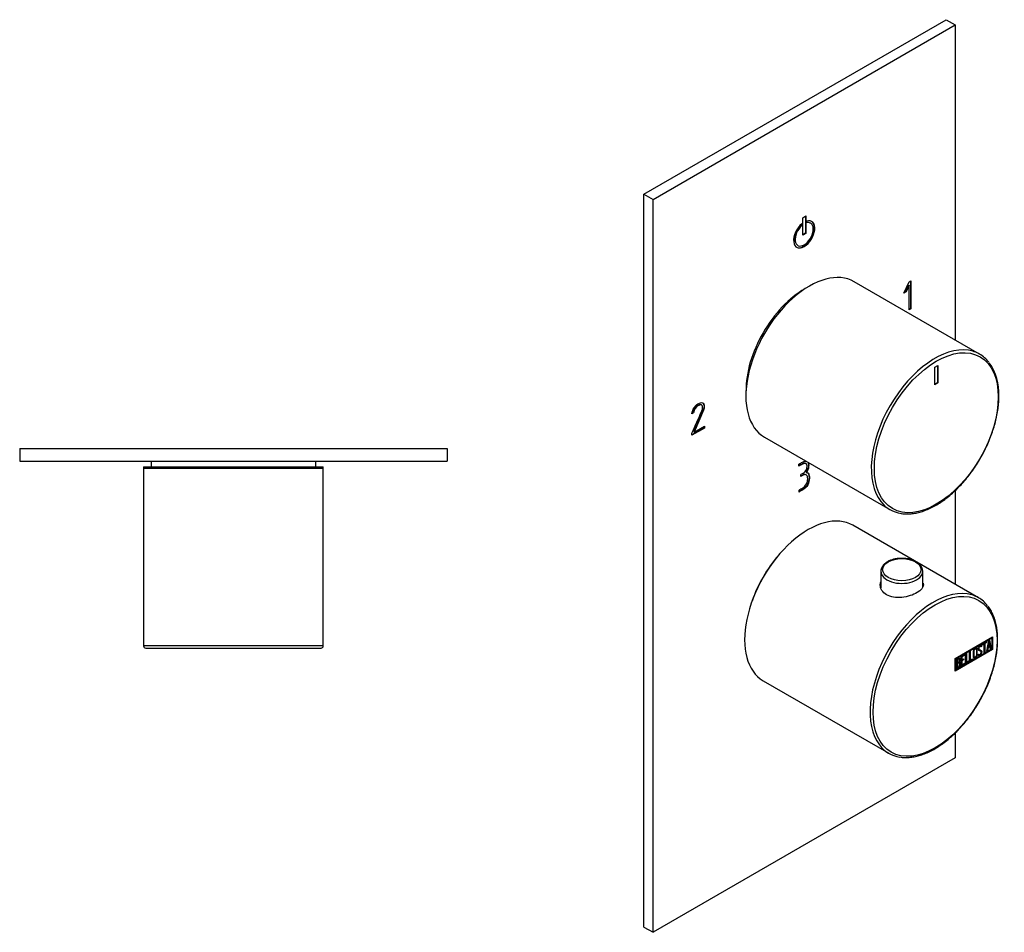
# Model space of a CAD drawing. Units: millimetres. Extents: x -240 to -10, y -43 to 433.
# Drawn here: x -240 to -10, y -43 to 170 of the extents above; entities that cross this region are included whole.
import ezdxf

# ---------------------------------------------------------------- set-up
doc = ezdxf.new("R2010")
doc.units = ezdxf.units.MM
for name, color, linetype in [('452017', 7, 'Continuous'), ('452021', 7, 'Continuous'), ('452023', 7, 'Continuous'), ('456110', 7, 'Continuous'), ('486031', 7, 'Continuous'), ('776106', 7, 'Continuous'), ('Default', 7, 'Continuous')]:
    doc.layers.add(name, color=color, linetype=linetype)

# ---------------------------------------------------------------- blocks, each defined once
blk = doc.blocks.new('SE13')
at = {"layer": '452017', "color": 7, "linetype": 'Continuous'}
for p, q in [((-211.03, 65.46), (-169.03, 65.46)), ((-211.03, 65.46), (-211.03, 65.06)), ((-169.03, 65.06), (-169.03, 65.46))]:
    blk.add_line(p, q, dxfattribs=at)
at = {"layer": '452021', "color": 7, "linetype": 'Continuous'}
for p, q in [((-169.03, 65.06), (-211.03, 65.06)), ((-211.03, 65.06), (-211.03, 23.56)), ((-169.03, 23.56), (-169.03, 65.06)), ((-169.03, 23.56), (-211.03, 23.56)), ((-210.53, 23.06), (-169.53, 23.06)), ((-197.28, 23.06), (-197.28, 23.05)), ((-196.2, 23.05), (-196.2, 23.06)), ((-174.19, 23.06), (-174.19, 23.05)), ((-172.86, 23.05), (-172.86, 23.06))]:
    blk.add_line(p, q, dxfattribs=at)
for centre, start, end in [((-210.53, 23.56), 180, 270), ((-169.53, 23.56), 270, 0)]:
    blk.add_arc(centre, 0.5, start, end, dxfattribs=at)
at = {"layer": '452023', "color": 7, "linetype": 'Continuous'}
for p, q in [((-240.03, 69.76), (-240.03, 66.76)), ((-240.03, 69.76), (-140.03, 69.76)), ((-140.03, 69.76), (-140.03, 66.76)), ((-240.03, 66.76), (-140.03, 66.76)), ((-223.64, 66.75), (-223.64, 66.76)), ((-189.09, 66.75), (-189.09, 66.76)), ((-188.87, 66.75), (-188.87, 66.76))]:
    blk.add_line(p, q, dxfattribs=at)
at = {"layer": '776106', "color": 7, "linetype": 'Continuous'}
for p, q in [((-209.28, 66.76), (-209.28, 65.46)), ((-170.78, 65.46), (-170.78, 66.76))]:
    blk.add_line(p, q, dxfattribs=at)

msp = doc.modelspace()

# ---------------------------------------------------------------- linework, layer by layer
at = {"layer": '452017', "color": 7, "linetype": 'Continuous'}
for p, q in [((-15.75, 34.84), (-45.1, 51.79)), ((-21.22, 20.62), (-12.46, 25.68)), ((-21.15, 20.58), (-12.67, 25.48)), ((-21.08, 20.54), (-12.6, 25.43)), ((-12.67, 25.48), (-12.6, 25.43)), ((-12.6, 25.43), (-12.6, 22.82)), ((-12.53, 25.64), (-12.53, 22.78)), ((-12.46, 25.68), (-12.46, 22.74)), ((-15.23, 23.46), (-15.32, 23.51)), ((-15.07, 23.5), (-15.25, 23.39)), ((-15, 23.46), (-15.18, 23.35)), ((-15.1, 23.61), (-15.03, 23.57)), ((-15.1, 23.61), (-15.07, 23.5)), ((-15.07, 23.5), (-15, 23.46)), ((-15.03, 23.57), (-15, 23.46)), ((-14.87, 23.94), (-13.85, 24.54)), ((-14.52, 24.02), (-14.87, 23.82)), ((-14.45, 23.98), (-14.87, 23.74)), ((-14.87, 23.74), (-14.87, 23.94)), ((-14.52, 24.02), (-14.45, 23.98)), ((-14.45, 21.94), (-14.45, 23.98)), ((-13.92, 24.37), (-14.34, 24.13)), ((-14.34, 24.13), (-14.27, 24.09)), ((-14.34, 24.13), (-14.34, 22.08)), ((-13.85, 24.33), (-14.27, 24.09)), ((-14.27, 24.09), (-14.27, 22.04)), ((-13.92, 24.49), (-13.92, 24.37)), ((-13.92, 24.37), (-13.85, 24.33)), ((-13.85, 24.54), (-13.85, 24.33)), ((-13.81, 22.31), (-13.33, 24.84)), ((-13.56, 23.2), (-13.7, 22.45)), ((-13.49, 23.16), (-13.63, 22.41)), ((-13.13, 23.45), (-13.56, 23.2)), ((-13.56, 23.2), (-13.49, 23.16)), ((-13.34, 24.38), (-13.5, 23.44)), ((-13.5, 23.44), (-13.43, 23.4)), ((-13.06, 23.41), (-13.49, 23.16)), ((-13.27, 24.34), (-13.43, 23.4)), ((-13.43, 23.4), (-13.1, 23.6)), ((-13.34, 24.38), (-13.27, 24.34)), ((-13.33, 24.84), (-13.2, 24.92)), ((-13.1, 23.6), (-13.27, 24.34)), ((-13.25, 24.89), (-12.82, 22.96)), ((-13.2, 24.92), (-12.74, 22.92)), ((-13.13, 23.45), (-13.06, 23.41)), ((-12.92, 22.82), (-13.06, 23.41)), ((-12.53, 22.78), (-21.22, 17.77)), ((-12.46, 22.74), (-21.22, 17.68)), ((-12.6, 22.82), (-21.08, 17.93)), ((-19.82, 21.09), (-18.97, 21.58)), ((-19.82, 18.84), (-19.82, 21.09)), ((-19.04, 21.42), (-19.71, 21.03)), ((-19.71, 21.03), (-19.64, 20.99)), ((-19.71, 21.03), (-19.71, 20.32)), ((-18.97, 21.38), (-19.64, 20.99)), ((-19.64, 20.99), (-19.64, 20.28)), ((-19.04, 21.54), (-19.04, 21.42)), ((-19.04, 21.42), (-18.97, 21.38)), ((-18.97, 21.58), (-18.97, 21.38)), ((-18.76, 21.7), (-18.58, 21.8)), ((-18.76, 19.45), (-18.76, 21.7)), ((-18.65, 21.76), (-18.65, 19.79)), ((-18.58, 21.8), (-18.58, 19.75)), ((-17.87, 22.22), (-17.69, 22.32)), ((-17.87, 19.96), (-17.87, 22.22)), ((-17.76, 22.28), (-17.76, 20.31)), ((-17.69, 22.32), (-17.69, 20.27)), ((-16.82, 20.96), (-16.73, 20.91)), ((-16.28, 22.84), (-16.37, 22.89)), ((-15.88, 21.53), (-15.71, 21.63)), ((-15.84, 21.4), (-15.88, 21.53)), ((-15.7, 21.56), (-15.62, 21.51)), ((-15.62, 22.75), (-15.53, 22.7)), ((-15.29, 22.33), (-15.38, 22.38)), ((-15.04, 22.25), (-14.97, 22.21)), ((-14.34, 22.08), (-14.45, 22.02)), ((-14.27, 22.04), (-14.45, 21.94)), ((-14.34, 22.08), (-14.27, 22.04)), ((-13.63, 22.41), (-13.81, 22.31)), ((-13.7, 22.45), (-13.79, 22.4)), ((-13.7, 22.45), (-13.63, 22.41)), ((-12.82, 22.96), (-12.94, 22.89)), ((-12.74, 22.92), (-12.92, 22.82)), ((-12.82, 22.96), (-12.74, 22.92)), ((-12.53, 22.78), (-12.46, 22.74)), ((-21.22, 17.68), (-21.22, 20.62)), ((-21.15, 17.97), (-21.15, 20.58)), ((-21.15, 20.58), (-21.08, 20.54)), ((-21.08, 17.93), (-21.08, 20.54)), ((-20.94, 18.19), (-20.94, 20.45)), ((-20.82, 20.39), (-20.75, 20.35)), ((-20.82, 20.39), (-20.82, 19.67)), ((-20.82, 19.67), (-20.75, 19.62)), ((-20.82, 19.47), (-20.75, 19.43)), ((-20.82, 19.47), (-20.82, 18.54)), ((-20.82, 18.54), (-20.75, 18.5)), ((-20.75, 20.35), (-20.75, 19.62)), ((-20.75, 19.43), (-20.75, 18.5)), ((-20.33, 19.57), (-20.42, 19.63)), ((-20.31, 20.49), (-20.4, 20.54)), ((-20.33, 19.84), (-20.26, 19.8)), ((-20.09, 19.41), (-20.01, 19.37)), ((-19.04, 19.37), (-19.82, 18.92)), ((-18.97, 19.33), (-19.82, 18.84)), ((-19.29, 20.36), (-19.71, 20.12)), ((-19.71, 20.32), (-19.64, 20.28)), ((-19.71, 20.12), (-19.64, 20.08)), ((-19.71, 20.12), (-19.71, 19.18)), ((-19.71, 19.18), (-19.64, 19.14)), ((-19.64, 20.28), (-19.22, 20.52)), ((-19.22, 20.32), (-19.64, 20.08)), ((-19.64, 20.08), (-19.64, 19.14)), ((-19.64, 19.14), (-18.97, 19.52)), ((-19.29, 20.48), (-19.29, 20.36)), ((-19.29, 20.36), (-19.22, 20.32)), ((-19.22, 20.52), (-19.22, 20.32)), ((-19.04, 19.48), (-19.04, 19.37)), ((-19.04, 19.37), (-18.97, 19.33)), ((-18.97, 19.52), (-18.97, 19.33)), ((-18.11, 19.9), (-18.76, 19.53)), ((-18.04, 19.86), (-18.76, 19.45)), ((-18.65, 19.79), (-18.58, 19.75)), ((-18.58, 19.75), (-18.04, 20.07)), ((-18.11, 20.03), (-18.11, 19.9)), ((-18.11, 19.9), (-18.04, 19.86)), ((-18.04, 20.07), (-18.04, 19.86)), ((-17.22, 20.42), (-17.87, 20.04)), ((-17.15, 20.38), (-17.87, 19.96)), ((-17.76, 20.31), (-17.69, 20.27)), ((-17.69, 20.27), (-17.15, 20.58)), ((-17.22, 20.54), (-17.22, 20.42)), ((-17.22, 20.42), (-17.15, 20.38)), ((-17.15, 20.58), (-17.15, 20.38)), ((-21.15, 17.97), (-21.08, 17.93)), ((-66.1, 15.41), (-36.75, -1.53))]:
    msp.add_line(p, q, dxfattribs=at)
for centre, end in [((-20.5, 19.46), 58.2331), ((-20.43, 19.42), 65.78)]:
    msp.add_arc(centre, 0.421, 353.6276, end, dxfattribs=at)
for centre, start_param, end_param in [((-55.6, 33.6), 0, 3.141593), ((-26.25, 16.66), 0.225653, 2.905222), ((-26.25, 16.66), 0, 0.225653), ((-26.25, 16.66), 6.050857, 6.283185), ((-26.25, 16.66), 2.905222, 3.366623)]:
    msp.add_ellipse(centre, major_axis=(10.5, 18.19), ratio=0.57735, start_param=start_param, end_param=end_param, dxfattribs=at)
msp.add_ellipse((-25.9, 16.45), major_axis=(-10.25, -17.75), ratio=0.57735, dxfattribs=at)
for points, knots in [([(-28.71, 38.28), (-28.65, 38.13), (-28.63, 37.99), (-28.62, 37.21), (-29.17, 36.57), (-31.04, 35.49), (-32.35, 35.06), (-34.99, 34.79), (-36.3, 34.98), (-38.19, 36.07), (-38.72, 36.95), (-38.73, 38.08), (-38.68, 38.33), (-38.6, 38.57)], [0.3461426, 0.3461426, 0.3461426, 0.3461426, 0.375, 0.375, 0.5, 0.5, 0.625, 0.625, 0.75, 0.75, 0.875, 0.875, 0.9097383, 0.9097383, 0.9097383, 0.9097383]), ([(-34.02, -2.46), (-33.97, -2.47), (-33.59, -2.54), (-32.77, -2.57), (-31.65, -2.52), (-30.48, -2.33), (-29.29, -2.01), (-28.07, -1.56), (-26.84, -0.99), (-25.6, -0.3), (-24.37, 0.51), (-23.16, 1.42), (-21.97, 2.44), (-20.8, 3.56), (-19.67, 4.76), (-18.59, 6.04), (-17.56, 7.39), (-16.59, 8.8), (-15.68, 10.27), (-14.84, 11.78), (-14.08, 13.32), (-13.4, 14.88), (-12.81, 16.46), (-12.31, 18.04), (-11.9, 19.61), (-11.58, 21.16), (-11.37, 22.68), (-11.26, 24.16), (-11.25, 25.59), (-11.34, 26.96), (-11.53, 28.27), (-11.83, 29.5), (-12.22, 30.64), (-12.72, 31.67), (-13.17, 32.44), (-13.45, 32.77), (-13.53, 32.86)], [0, 0, 0, 0, 0.004723, 0.035028, 0.065483, 0.096085, 0.126809, 0.157617, 0.188478, 0.219362, 0.250252, 0.281133, 0.312003, 0.342859, 0.373702, 0.404534, 0.435357, 0.466173, 0.496986, 0.527798, 0.558611, 0.589429, 0.620253, 0.651087, 0.681935, 0.712797, 0.743678, 0.774577, 0.805494, 0.836426, 0.867364, 0.898289, 0.929174, 0.959986, 0.990684, 1, 1, 1, 1]), ([(-16.05, 21.45), (-16.05, 21.31), (-16.09, 21.18), (-16.19, 21.03), (-16.28, 20.9), (-16.39, 20.8), (-16.62, 20.66), (-16.73, 20.64), (-16.82, 20.67), (-16.93, 20.7), (-16.98, 20.78), (-16.98, 20.92), (-16.98, 21.37), (-16.98, 21.83), (-16.98, 22.29), (-16.98, 22.44), (-16.93, 22.58), (-16.82, 22.72), (-16.73, 22.85), (-16.63, 22.95), (-16.39, 23.09), (-16.28, 23.11), (-16.19, 23.08), (-16.1, 23.05), (-16.05, 22.96), (-16.05, 22.83), (-16.05, 22.37), (-16.05, 21.91), (-16.05, 21.45)], [0, 0, 0, 0, 0.065711, 0.065711, 0.065711, 0.132952, 0.132952, 0.198532, 0.198532, 0.198532, 0.264847, 0.264847, 0.264847, 0.49889, 0.49889, 0.49889, 0.567221, 0.567221, 0.567221, 0.633743, 0.633743, 0.699454, 0.699454, 0.699454, 0.765411, 0.765411, 0.765411, 1, 1, 1, 1]), ([(-16.22, 23.1), (-16.15, 23.06), (-16.12, 22.98), (-16.12, 22.87), (-16.12, 22.41), (-16.12, 21.95), (-16.12, 21.49)], [0.7100266, 0.7100266, 0.7100266, 0.7100266, 0.7654111, 0.7654111, 0.7654111, 1, 1, 1, 1]), ([(-15.71, 21.63), (-15.68, 21.56), (-15.65, 21.53), (-15.63, 21.51), (-15.59, 21.48), (-15.53, 21.49), (-15.36, 21.59), (-15.29, 21.67), (-15.23, 21.77), (-15.17, 21.87), (-15.14, 21.98), (-15.14, 22.2), (-15.21, 22.29), (-15.33, 22.35), (-15.38, 22.38), (-15.5, 22.44), (-15.67, 22.52), (-15.8, 22.58), (-15.86, 22.68), (-15.86, 22.97), (-15.82, 23.13), (-15.75, 23.27), (-15.68, 23.43), (-15.57, 23.55), (-15.23, 23.75), (-15.09, 23.73), (-15.03, 23.57)], [0, 0, 0, 0, 0.048835, 0.048835, 0.048835, 0.106697, 0.106697, 0.181092, 0.181092, 0.181092, 0.271968, 0.271968, 0.368614, 0.368614, 0.368614, 0.508902, 0.508902, 0.508902, 0.609862, 0.609862, 0.738718, 0.738718, 0.738718, 0.844128, 0.844128, 1, 1, 1, 1]), ([(-15.31, 23.5), (-15.35, 23.53), (-15.41, 23.51), (-15.58, 23.42), (-15.65, 23.34), (-15.7, 23.24), (-15.74, 23.16), (-15.76, 23.06), (-15.76, 22.87), (-15.71, 22.8), (-15.61, 22.74)], [0.0720988, 0.0720988, 0.0720988, 0.0720988, 0.1739055, 0.1739055, 0.2778902, 0.2778902, 0.2778902, 0.4273014, 0.4273014, 0.5514668, 0.5514668, 0.5514668, 0.5514668]), ([(-15.18, 23.35), (-15.2, 23.48), (-15.28, 23.51), (-15.51, 23.37), (-15.58, 23.3), (-15.63, 23.2), (-15.67, 23.12), (-15.69, 23.02), (-15.69, 22.82), (-15.63, 22.74), (-15.5, 22.68), (-15.44, 22.65), (-15.33, 22.59), (-15.15, 22.5), (-15.03, 22.44), (-14.97, 22.34), (-14.97, 22.21)], [0, 0, 0, 0, 0.173905, 0.173905, 0.27789, 0.27789, 0.27789, 0.427301, 0.427301, 0.566752, 0.566752, 0.566752, 0.800829, 0.800829, 0.800829, 1, 1, 1, 1]), ([(-20.94, 20.45), (-20.84, 20.51), (-20.74, 20.56), (-20.63, 20.62), (-20.35, 20.78), (-20.18, 20.78), (-20.1, 20.61), (-20.08, 20.55), (-20.07, 20.48), (-20.07, 20.29), (-20.08, 20.19), (-20.12, 20.1), (-20.14, 20.03), (-20.19, 19.93), (-20.26, 19.8)], [0, 0, 0, 0, 0.185694, 0.185694, 0.185694, 0.581176, 0.581176, 0.581176, 0.704726, 0.704726, 0.855456, 0.855456, 0.855456, 1, 1, 1, 1]), ([(-16.12, 21.49), (-16.12, 21.35), (-16.17, 21.22), (-16.26, 21.07), (-16.35, 20.94), (-16.46, 20.84), (-16.69, 20.71), (-16.8, 20.69), (-16.89, 20.71), (-16.91, 20.72), (-16.93, 20.73), (-16.94, 20.73)], [0, 0, 0, 0, 0.0657109, 0.0657109, 0.0657109, 0.1329517, 0.1329517, 0.1985322, 0.1985322, 0.1985322, 0.2106734, 0.2106734, 0.2106734, 0.2106734]), ([(-16.36, 22.88), (-16.37, 22.88), (-16.37, 22.89), (-16.38, 22.89), (-16.43, 22.91), (-16.5, 22.9), (-16.64, 22.82), (-16.7, 22.76), (-16.76, 22.68), (-16.83, 22.59), (-16.87, 22.49), (-16.87, 22.4), (-16.87, 21.97), (-16.87, 21.53), (-16.87, 21.09), (-16.87, 21.03), (-16.85, 20.98), (-16.81, 20.96)], [0.3340216, 0.3340216, 0.3340216, 0.3340216, 0.3401975, 0.3401975, 0.3401975, 0.3943817, 0.3943817, 0.4421913, 0.4421913, 0.4421913, 0.5002174, 0.5002174, 0.5002174, 0.7893153, 0.7893153, 0.7893153, 0.8308219, 0.8308219, 0.8308219, 0.8308219]), ([(-16.23, 21.38), (-16.23, 21.82), (-16.23, 22.25), (-16.23, 22.69), (-16.23, 22.78), (-16.25, 22.83), (-16.31, 22.85), (-16.36, 22.87), (-16.42, 22.86), (-16.57, 22.77), (-16.63, 22.72), (-16.69, 22.64), (-16.76, 22.55), (-16.8, 22.45), (-16.8, 22.36), (-16.8, 21.93), (-16.8, 21.49), (-16.8, 21.05), (-16.8, 20.96), (-16.76, 20.91), (-16.69, 20.9), (-16.63, 20.89), (-16.56, 20.91), (-16.44, 20.98), (-16.38, 21.04), (-16.32, 21.11), (-16.26, 21.2), (-16.23, 21.29), (-16.23, 21.38)], [0, 0, 0, 0, 0.288367, 0.288367, 0.288367, 0.340198, 0.340198, 0.340198, 0.394382, 0.394382, 0.442191, 0.442191, 0.442191, 0.500217, 0.500217, 0.500217, 0.789315, 0.789315, 0.789315, 0.846578, 0.846578, 0.846578, 0.895123, 0.895123, 0.944797, 0.944797, 0.944797, 1, 1, 1, 1]), ([(-14.97, 22.21), (-14.97, 22.03), (-15.01, 21.87), (-15.1, 21.72), (-15.19, 21.56), (-15.3, 21.44), (-15.56, 21.29), (-15.65, 21.27), (-15.71, 21.29), (-15.74, 21.3), (-15.78, 21.34), (-15.84, 21.4)], [0, 0, 0, 0, 0.310892, 0.310892, 0.310892, 0.619798, 0.619798, 0.840008, 0.840008, 0.840008, 1, 1, 1, 1]), ([(-15.04, 22.25), (-15.04, 22.07), (-15.08, 21.91), (-15.17, 21.76), (-15.26, 21.6), (-15.37, 21.48), (-15.63, 21.33), (-15.72, 21.31), (-15.78, 21.33), (-15.79, 21.34), (-15.79, 21.34), (-15.8, 21.34)], [0, 0, 0, 0, 0.3108921, 0.3108921, 0.3108921, 0.6197982, 0.6197982, 0.8400084, 0.8400084, 0.8400084, 0.8667691, 0.8667691, 0.8667691, 0.8667691]), ([(-15.37, 22.38), (-15.38, 22.38), (-15.39, 22.39), (-15.4, 22.39), (-15.46, 22.42), (-15.57, 22.48), (-15.74, 22.56), (-15.75, 22.57), (-15.76, 22.57), (-15.77, 22.58)], [0.3620678, 0.3620678, 0.3620678, 0.3620678, 0.3686145, 0.3686145, 0.3686145, 0.508902, 0.508902, 0.508902, 0.5164852, 0.5164852, 0.5164852, 0.5164852]), ([(-15.75, 21.6), (-15.73, 21.58), (-15.71, 21.56), (-15.7, 21.56), (-15.7, 21.55), (-15.7, 21.55), (-15.69, 21.55)], [0.02003261, 0.02003261, 0.02003261, 0.02003261, 0.04883476, 0.04883476, 0.04883476, 0.05175063, 0.05175063, 0.05175063, 0.05175063]), ([(-20.01, 19.37), (-20.01, 19.23), (-20.05, 19.06), (-20.13, 18.88), (-20.22, 18.68), (-20.33, 18.54), (-20.45, 18.47), (-20.61, 18.38), (-20.77, 18.28), (-20.94, 18.19)], [0, 0, 0, 0, 0.308043, 0.308043, 0.308043, 0.614915, 0.614915, 0.614915, 1, 1, 1, 1]), ([(-20.39, 20.53), (-20.4, 20.53), (-20.4, 20.54), (-20.41, 20.54), (-20.47, 20.56), (-20.55, 20.55), (-20.65, 20.49), (-20.71, 20.45), (-20.77, 20.42), (-20.82, 20.39)], [0.3399078, 0.3399078, 0.3399078, 0.3399078, 0.3721749, 0.3721749, 0.3721749, 0.7446355, 0.7446355, 0.7446355, 1, 1, 1, 1]), ([(-20.41, 19.62), (-20.46, 19.65), (-20.52, 19.65), (-20.58, 19.61), (-20.66, 19.56), (-20.74, 19.52), (-20.82, 19.47)], [0.4533824, 0.4533824, 0.4533824, 0.4533824, 0.7012982, 0.7012982, 0.7012982, 1, 1, 1, 1]), ([(-20.24, 20.29), (-20.24, 20.4), (-20.27, 20.47), (-20.34, 20.5), (-20.4, 20.52), (-20.48, 20.51), (-20.58, 20.45), (-20.64, 20.41), (-20.69, 20.38), (-20.75, 20.35)], [0, 0, 0, 0, 0.372175, 0.372175, 0.372175, 0.744636, 0.744636, 0.744636, 1, 1, 1, 1]), ([(-20.75, 19.62), (-20.66, 19.68), (-20.56, 19.74), (-20.46, 19.79), (-20.4, 19.83), (-20.34, 19.91), (-20.3, 20.02), (-20.26, 20.12), (-20.24, 20.21), (-20.24, 20.29)], [0, 0, 0, 0, 0.409997, 0.409997, 0.409997, 0.701848, 0.701848, 0.701848, 1, 1, 1, 1]), ([(-20.19, 19.27), (-20.19, 19.38), (-20.22, 19.46), (-20.28, 19.53), (-20.35, 19.61), (-20.42, 19.62), (-20.51, 19.57), (-20.59, 19.52), (-20.67, 19.48), (-20.75, 19.43)], [0, 0, 0, 0, 0.353452, 0.353452, 0.353452, 0.701298, 0.701298, 0.701298, 1, 1, 1, 1]), ([(-20.75, 18.5), (-20.66, 18.55), (-20.57, 18.61), (-20.48, 18.66), (-20.39, 18.71), (-20.32, 18.8), (-20.27, 18.93), (-20.22, 19.05), (-20.19, 19.16), (-20.19, 19.27)], [0, 0, 0, 0, 0.338989, 0.338989, 0.338989, 0.667999, 0.667999, 0.667999, 1, 1, 1, 1]), ([(-20.09, 19.41), (-20.09, 19.27), (-20.12, 19.1), (-20.21, 18.92), (-20.3, 18.72), (-20.4, 18.58), (-20.52, 18.51), (-20.58, 18.48), (-20.63, 18.45), (-20.69, 18.41)], [0, 0, 0, 0, 0.3080433, 0.3080433, 0.3080433, 0.6149154, 0.6149154, 0.6149154, 0.75, 0.75, 0.75, 0.75]), ([(-20.15, 20.32), (-20.15, 20.26), (-20.17, 20.2), (-20.19, 20.14), (-20.21, 20.07), (-20.26, 19.97), (-20.33, 19.84)], [0.7633539, 0.7633539, 0.7633539, 0.7633539, 0.855456, 0.855456, 0.855456, 1, 1, 1, 1])]:
    msp.add_open_spline(points, degree=3, knots=knots, dxfattribs=at)
for points in [[(-15.2, 22.53), (-15.09, 22.47), (-15.04, 22.37), (-15.04, 22.25)], [(-20.8, 18.35), (-20.85, 18.32), (-20.89, 18.3), (-20.94, 18.27)]]:
    msp.add_open_spline(points, degree=3, dxfattribs=at)
at = {"layer": '452021', "color": 7, "linetype": 'Continuous'}
for p, q in [((-15.47, 91.84), (-44.81, 108.78)), ((-25.97, 88.75), (-25.26, 89.16)), ((-25.97, 84.67), (-25.97, 88.75)), ((-25.33, 89.12), (-25.33, 85.12)), ((-25.26, 89.16), (-25.26, 85.08)), ((-25.33, 85.12), (-25.97, 84.75)), ((-25.26, 85.08), (-25.97, 84.67)), ((-25.33, 85.12), (-25.26, 85.08)), ((-65.81, 72.4), (-36.47, 55.46))]:
    msp.add_line(p, q, dxfattribs=at)
msp.add_arc((-23.67, 82.6), 12.71, 357.3888, 34.6215, dxfattribs=at)
for centre, start_param, end_param in [((-55.31, 90.59), 0, 3.141593), ((-25.97, 73.65), 0.22503, 2.909265), ((-25.97, 73.65), 0, 0.22503), ((-25.97, 73.65), 6.046815, 6.283185), ((-25.97, 73.65), 2.909265, 3.367245)]:
    msp.add_ellipse(centre, major_axis=(10.5, 18.19), ratio=0.57735, start_param=start_param, end_param=end_param, dxfattribs=at)
msp.add_ellipse((-25.61, 73.44), major_axis=(-10.25, -17.75), ratio=0.57735, dxfattribs=at)
msp.add_open_spline([(-33.74, 54.53), (-33.73, 54.53), (-33.4, 54.46), (-32.64, 54.42), (-31.53, 54.46), (-30.36, 54.63), (-29.17, 54.93), (-27.95, 55.36), (-26.72, 55.92), (-25.49, 56.59), (-24.26, 57.39), (-23.04, 58.29), (-21.84, 59.29), (-20.67, 60.39), (-19.54, 61.58), (-18.45, 62.85), (-17.41, 64.19), (-16.43, 65.6), (-15.52, 67.06), (-14.67, 68.56), (-13.9, 70.1), (-13.21, 71.66), (-12.6, 73.24), (-12.09, 74.82), (-11.66, 76.39), (-11.34, 77.94), (-11.11, 79.46), (-10.99, 80.85), (-10.98, 81.63), (-10.97, 82.02)], degree=3, knots=[0, 0, 0, 0, 0.000527, 0.038711, 0.077083, 0.115643, 0.154361, 0.193193, 0.232095, 0.271032, 0.309978, 0.348915, 0.387838, 0.426744, 0.465633, 0.504508, 0.543371, 0.582225, 0.621074, 0.659921, 0.698771, 0.737624, 0.776487, 0.815361, 0.854251, 0.89316, 0.932091, 0.971045, 1, 1, 1, 1], dxfattribs=at)
at = {"layer": '452023', "color": 7, "linetype": 'Continuous'}
for p, q in [((-93.99, 129.25), (-23.28, 170.08)), ((-91.87, 128.03), (-21.16, 168.85)), ((-23.28, 170.08), (-21.16, 168.85)), ((-21.16, 168.85), (-21.16, 95.12)), ((-93.99, -42.21), (-93.99, 129.25)), ((-93.99, 129.25), (-91.87, 128.03)), ((-91.87, -43.44), (-91.87, 128.03)), ((-57.15, 121.94), (-57.15, 122.26)), ((-57.08, 121.9), (-57.08, 122.32)), ((-56.87, 123.74), (-56.16, 124.15)), ((-56.87, 119.66), (-56.87, 123.74)), ((-56.23, 124.11), (-56.23, 120.11)), ((-56.16, 124.15), (-56.16, 120.07)), ((-55.95, 122.97), (-55.95, 122.55)), ((-55.01, 122.46), (-55.09, 122.5)), ((-57.15, 121.94), (-57.08, 121.9)), ((-56.23, 120.11), (-56.87, 119.74)), ((-56.16, 120.07), (-56.87, 119.66)), ((-56.23, 120.11), (-56.16, 120.07)), ((-58.09, 117.31), (-58.01, 117.26)), ((-33.18, 106.12), (-31.94, 108.74)), ((-31.94, 108.74), (-31.56, 108.96)), ((-31.63, 108.92), (-31.63, 102.47)), ((-31.56, 108.96), (-31.56, 102.43)), ((-32.69, 106.41), (-33.18, 106.12)), ((-32.76, 106.45), (-33.13, 106.24)), ((-32.03, 107.96), (-32.76, 106.45)), ((-32.76, 106.45), (-32.69, 106.41)), ((-31.96, 107.92), (-32.69, 106.41)), ((-32.03, 107.96), (-31.96, 107.92)), ((-31.96, 102.2), (-31.96, 107.92)), ((-31.63, 102.47), (-31.96, 102.28)), ((-31.56, 102.43), (-31.96, 102.2)), ((-31.63, 102.47), (-31.56, 102.43)), ((-80.11, 78.76), (-82.35, 73.65)), ((-80.04, 78.71), (-82.28, 73.61)), ((-80.57, 79.98), (-80.5, 79.94)), ((-80.39, 79.8), (-80.5, 79.94)), ((-80.11, 78.76), (-80.04, 78.71)), ((-82.39, 78.13), (-82.79, 77.89)), ((-82.46, 78.17), (-82.76, 77.99)), ((-82.46, 78.17), (-82.39, 78.13)), ((-79.92, 74.59), (-82.78, 72.94)), ((-79.85, 74.55), (-82.78, 72.85)), ((-82.28, 73.61), (-79.85, 75.01)), ((-79.92, 74.97), (-79.92, 74.59)), ((-79.92, 74.59), (-79.85, 74.55)), ((-79.85, 75.01), (-79.85, 74.55)), ((-82.78, 72.85), (-82.76, 73.32)), ((-82.35, 73.65), (-82.28, 73.61)), ((-57.73, 65.62), (-57.73, 66.09)), ((-56.07, 66.2), (-56.16, 66.25)), ((-57.33, 63.17), (-57.33, 63.63)), ((-56.04, 63.58), (-56.13, 63.64)), ((-56.09, 64.2), (-56.02, 64.16)), ((-55.37, 62.89), (-55.3, 62.85)), ((-57.72, 59.56), (-57.72, 60.03)), ((-21.16, 59.95), (-21.16, 37.97)), ((-21.16, 3.23), (-21.16, -2.61)), ((-21.16, -2.61), (-91.87, -43.44)), ((-93.99, -42.21), (-91.87, -43.44))]:
    msp.add_line(p, q, dxfattribs=at)
for centre, major_axis, start_param, end_param in [((-56.51, 119.86), (1.75, 3.03), 1.016576, 6.837405), ((-56.51, 119.86), (-1.5, -2.6), 4.197593, 9.939574), ((-56.59, 119.9), (1.75, 3.03), 3.161797, 6.262981), ((-56.59, 119.9), (-1.5, -2.6), 3.141593, 3.621621), ((-56.59, 119.9), (-1.5, -2.6), 4.197593, 6.283185)]:
    msp.add_ellipse(centre, major_axis=major_axis, ratio=0.57735, start_param=start_param, end_param=end_param, dxfattribs=at)
for points, knots in [([(-82.79, 77.89), (-82.6, 78.99), (-82.12, 79.77), (-80.9, 80.47), (-80.54, 80.55), (-80.29, 80.45), (-80.02, 80.34), (-79.88, 80.03), (-79.88, 79.26), (-79.93, 78.99), (-80.04, 78.71)], [0, 0, 0, 0, 0.40572, 0.40572, 0.64777, 0.64777, 0.64777, 0.878778, 0.878778, 1, 1, 1, 1]), ([(-82.76, 73.32), (-82, 75.07), (-81.23, 76.82), (-80.46, 78.57), (-80.34, 78.85), (-80.28, 79.11), (-80.28, 79.53), (-80.32, 79.68), (-80.39, 79.8)], [0, 0, 0, 0, 0.791019, 0.791019, 0.791019, 0.911876, 0.911876, 1, 1, 1, 1]), ([(-80.57, 79.98), (-80.64, 80), (-80.71, 80.01), (-80.77, 80.01), (-80.95, 80), (-81.17, 79.94), (-81.94, 79.49), (-82.29, 78.95), (-82.46, 78.17)], [0, 0, 0, 0, 0.100054, 0.100054, 0.100054, 0.403406, 0.403406, 1, 1, 1, 1]), ([(-80.5, 79.94), (-80.57, 79.96), (-80.64, 79.97), (-80.7, 79.97), (-80.88, 79.96), (-81.1, 79.9), (-81.87, 79.45), (-82.22, 78.91), (-82.39, 78.13)], [0, 0, 0, 0, 0.100054, 0.100054, 0.100054, 0.403406, 0.403406, 1, 1, 1, 1]), ([(-80.3, 80.46), (-80.07, 80.33), (-79.95, 80.03), (-79.95, 79.3), (-80, 79.03), (-80.11, 78.76)], [0.6656447, 0.6656447, 0.6656447, 0.6656447, 0.8787779, 0.8787779, 1, 1, 1, 1]), ([(-57.73, 66.09), (-57.45, 66.25), (-57.18, 66.41), (-56.9, 66.57), (-56.51, 66.79), (-56.2, 66.87), (-55.96, 66.8)], [0, 0, 0, 0, 0.1866049, 0.1866049, 0.1866049, 0.4069781, 0.4069781, 0.4069781, 0.4069781]), ([(-56.15, 66.25), (-56.18, 66.27), (-56.22, 66.28), (-56.26, 66.29), (-56.46, 66.35), (-56.69, 66.3), (-56.96, 66.15), (-57.21, 66), (-57.47, 65.85), (-57.73, 65.71)], [0.3687076, 0.3687076, 0.3687076, 0.3687076, 0.4112596, 0.4112596, 0.4112596, 0.6869348, 0.6869348, 0.6869348, 0.9737278, 0.9737278, 0.9737278, 0.9737278]), ([(-55.87, 65.29), (-55.86, 65.36), (-55.85, 65.5), (-55.85, 66.01), (-55.97, 66.19), (-56.19, 66.25), (-56.39, 66.31), (-56.62, 66.26), (-56.89, 66.11), (-57.17, 65.95), (-57.45, 65.79), (-57.73, 65.62)], [0, 0, 0, 0, 0.180954, 0.180954, 0.41126, 0.41126, 0.41126, 0.686935, 0.686935, 0.686935, 1, 1, 1, 1]), ([(-57.33, 63.63), (-57.14, 63.74), (-56.95, 63.85), (-56.75, 63.97), (-56.42, 64.16), (-56.17, 64.46), (-55.99, 64.89), (-55.93, 65.02), (-55.88, 65.16), (-55.87, 65.29)], [0, 0, 0, 0, 0.320118, 0.320118, 0.320118, 0.824082, 0.824082, 0.824082, 1, 1, 1, 1]), ([(-55.7, 66.58), (-55.69, 66.57), (-55.68, 66.55), (-55.67, 66.54), (-55.57, 66.37), (-55.52, 66.19), (-55.52, 65.7), (-55.55, 65.44), (-55.6, 65.23), (-55.68, 64.89), (-55.84, 64.55), (-56.09, 64.2)], [0.528249, 0.528249, 0.528249, 0.528249, 0.542139, 0.542139, 0.542139, 0.6488715, 0.6488715, 0.8145876, 0.8145876, 0.8145876, 1, 1, 1, 1]), ([(-55.63, 66.54), (-55.62, 66.53), (-55.61, 66.51), (-55.6, 66.5), (-55.5, 66.33), (-55.45, 66.15), (-55.45, 65.66), (-55.48, 65.4), (-55.53, 65.19), (-55.61, 64.85), (-55.77, 64.51), (-56.02, 64.16)], [0.528249, 0.528249, 0.528249, 0.528249, 0.542139, 0.542139, 0.542139, 0.6488715, 0.6488715, 0.8145876, 0.8145876, 0.8145876, 1, 1, 1, 1]), ([(-57.72, 60.03), (-57.43, 60.2), (-57.14, 60.36), (-56.85, 60.53), (-56.5, 60.73), (-56.22, 61.04), (-56, 61.45), (-55.8, 61.84), (-55.7, 62.24), (-55.7, 63.07), (-55.78, 63.36), (-55.96, 63.52), (-56.15, 63.7), (-56.41, 63.7), (-56.76, 63.5), (-56.95, 63.39), (-57.14, 63.28), (-57.33, 63.17)], [0, 0, 0, 0, 0.166361, 0.166361, 0.166361, 0.349118, 0.349118, 0.349118, 0.531048, 0.531048, 0.712978, 0.712978, 0.712978, 0.890081, 0.890081, 0.890081, 1, 1, 1, 1]), ([(-55.37, 62.89), (-55.37, 62.33), (-55.5, 61.81), (-55.77, 61.31), (-56.05, 60.79), (-56.43, 60.39), (-56.9, 60.12), (-57.18, 59.96), (-57.45, 59.8), (-57.72, 59.64)], [0, 0, 0, 0, 0.3708315, 0.3708315, 0.3708315, 0.7406253, 0.7406253, 0.7406253, 0.979311, 0.979311, 0.979311, 0.979311]), ([(-55.3, 62.85), (-55.3, 62.29), (-55.43, 61.76), (-55.7, 61.27), (-55.98, 60.75), (-56.35, 60.35), (-56.83, 60.07), (-57.13, 59.9), (-57.42, 59.73), (-57.72, 59.56)], [0, 0, 0, 0, 0.370832, 0.370832, 0.370832, 0.740625, 0.740625, 0.740625, 1, 1, 1, 1]), ([(-56.12, 63.63), (-56.3, 63.73), (-56.53, 63.71), (-56.83, 63.54), (-57, 63.44), (-57.17, 63.34), (-57.33, 63.25)], [0.7406189, 0.7406189, 0.7406189, 0.7406189, 0.8900813, 0.8900813, 0.8900813, 0.9864804, 0.9864804, 0.9864804, 0.9864804]), ([(-56.02, 64.16), (-55.78, 64.18), (-55.59, 64.05), (-55.46, 63.76), (-55.36, 63.52), (-55.3, 63.22), (-55.3, 62.85)], [0, 0, 0, 0, 0.494451, 0.494451, 0.494451, 1, 1, 1, 1]), ([(-55.81, 64.14), (-55.7, 64.08), (-55.6, 63.96), (-55.53, 63.8), (-55.43, 63.56), (-55.37, 63.26), (-55.37, 62.89)], [0.2119518, 0.2119518, 0.2119518, 0.2119518, 0.4944506, 0.4944506, 0.4944506, 1, 1, 1, 1])]:
    msp.add_open_spline(points, degree=3, knots=knots, dxfattribs=at)
at = {"layer": '456110', "color": 7, "linetype": 'Continuous'}
for p, q in [((-38.58, 41.02), (-38.58, 37.13)), ((-28.78, 37.41), (-28.78, 41.02))]:
    msp.add_line(p, q, dxfattribs=at)
msp.add_ellipse((-33.68, 41.42), major_axis=(4.49, 0), ratio=0.57735, dxfattribs=at)
for start_param, end_param in [(6.278709, 6.283185), (0, 3.141593), (3.141593, 3.167976)]:
    msp.add_ellipse((-33.68, 41.02), major_axis=(-4.9, 0), ratio=0.57735, start_param=start_param, end_param=end_param, dxfattribs=at)
for points, knots in [([(-30.31, 43.25), (-30.44, 43.32), (-30.74, 43.48), (-31.35, 43.72), (-32.11, 43.92), (-32.93, 44.04), (-33.77, 44.07), (-34.6, 44.02), (-35.4, 43.89), (-36.16, 43.67), (-36.86, 43.37), (-37.46, 43), (-37.95, 42.56), (-38.32, 42.06), (-38.54, 41.54), (-38.56, 41.21), (-38.57, 41.04)], [0, 0, 0, 0, 0.03993, 0.114829, 0.189564, 0.264106, 0.338527, 0.41295, 0.48749, 0.562275, 0.63745, 0.713107, 0.789124, 0.864585, 0.938067, 1, 1, 1, 1]), ([(-28.79, 41.11), (-28.8, 41.23), (-28.81, 41.5), (-28.99, 41.96), (-29.29, 42.43), (-29.74, 42.88), (-30.09, 43.11), (-30.31, 43.25)], [0, 0, 0, 0, 0.133235, 0.340697, 0.550944, 0.767898, 1, 1, 1, 1])]:
    msp.add_open_spline(points, degree=3, knots=knots, dxfattribs=at)
at = {"layer": '486031', "color": 7, "linetype": 'Continuous'}
msp.add_ellipse((-56.51, 91.29), major_axis=(9.62, 16.67), ratio=0.57735, start_param=0.773362, end_param=2.368231, dxfattribs=at)
at = {"layer": '776106', "color": 7, "linetype": 'Continuous'}
msp.add_ellipse((-56.51, 34.13), major_axis=(9.62, 16.67), ratio=0.57735, start_param=1.244977, end_param=1.896615, dxfattribs=at)

# ---------------------------------------------------------------- block references
at = {"layer": 'Default'}
msp.add_blockref('SE13', (0, 0), dxfattribs=at)

doc.saveas('drawing.dxf')
